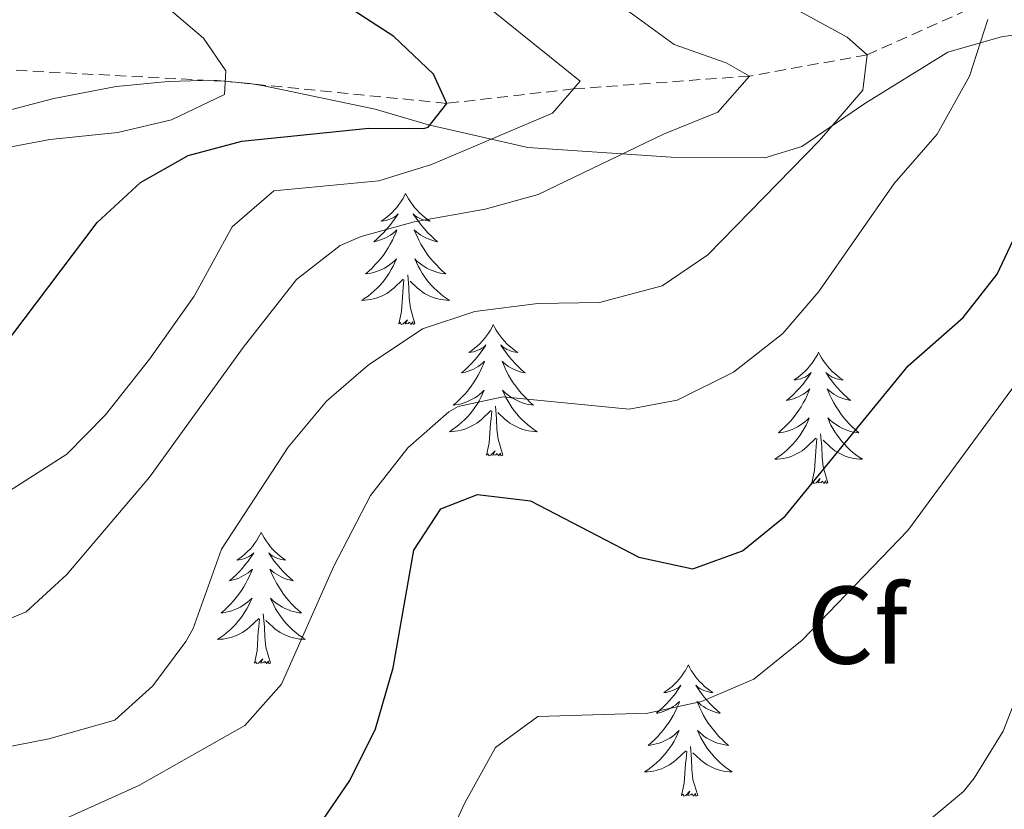
# Model space of a CAD drawing. Units: metres. Extents: x 562536 to 567018, y 4693621 to 4696632.
# Drawn here: x 564909 to 564999, y 4695633 to 4695705 of the extents above; entities that cross this region are included whole.
import ezdxf
from ezdxf.enums import TextEntityAlignment as Align

# ---------------------------------------------------------------- set-up
doc = ezdxf.new("R2010")
doc.units = ezdxf.units.M
doc.header["$MEASUREMENT"] = 0
doc.linetypes.add('TRAZOSX2', pattern=[1.5, 1, -0.5])
for name, color, linetype, lineweight in [('Level 11', 142, 'Continuous', 13), ('Level 35', 92, 'Continuous', 0), ('Level 36', 19, 'Continuous', 40), ('Level 37', 92, 'Continuous', 0), ('Level 4', 36, 'Continuous', 30), ('Level 5', 36, 'Continuous', 0)]:
    doc.layers.add(name, color=color, linetype=linetype, lineweight=lineweight)
doc.styles.add('Arial', font='ARIAL.TTF', dxfattribs={"height": 0.2})

msp = doc.modelspace()

# ---------------------------------------------------------------- linework, layer by layer
at = {"layer": 'Level 11', "color": 142, "linetype": 'TRAZOSX2', "lineweight": 13}
msp.add_polyline3d([(565047.18, 4695708.65, 465.01), (565031.45, 4695707.11, 460.01), (565022.08, 4695706.35, 455.01), (565008.89, 4695707.61, 450.01), (564996.78, 4695706.55, 445.01), (564986.33, 4695701.85, 440.01), (564975.65, 4695699.93, 435.01), (564959.69, 4695698.76, 430.01), (564948.17, 4695697.45, 425.01), (564928.07, 4695699.45, 420.01), (564903.72, 4695700.74, 415.01), (564887.41, 4695699.13, 410.01), (564883.41, 4695700.33, 409.35), (564880.05, 4695706.65, 406.25), (564879.25, 4695708.57, 405.01), (564865.09, 4695714.25, 400.01), (564842.95, 4695714.08, 395.01), (564832.46, 4695713.54, 390.01), (564823.26, 4695713.12, 385.01), (564817.66, 4695714.43, 381.71)], dxfattribs=at)
at = {"layer": 'Level 35', "color": 92, "linetype": 'Continuous', "lineweight": 0, "ltscale": 0.5}
msp.add_polyline3d([(564907.4, 4695696.55, 418.57), (564912.52, 4695697.88, 419.37), (564918.17, 4695698.97, 420.54), (564922.9, 4695699.43, 422.07), (564926.99, 4695699.55, 425.8), (564930.29, 4695699.25, 429.68), (564931.57, 4695699.05, 430.26), (564941.68, 4695696.92, 432.39), (564946.51, 4695695.5, 433.37), (564955.53, 4695693.45, 435.84), (564968.53, 4695692.55, 439.42), (564977.03, 4695692.5, 441.66), (564980.41, 4695693.53, 442.34), (564986.13, 4695697.45, 443.38), (564993.65, 4695702.09, 444.44), (564998.61, 4695703.53, 444.84), (565003.56, 4695704.08, 445.32)], dxfattribs=at)
at = {"layer": 'Level 36', "color": 92, "linetype": 'Continuous', "lineweight": 0}
for points in [[(564944.44, 4695689.28, 0.01), (564944.33, 4695689.06, 0.01), (564944.18, 4695688.78, 0.01), (564944.01, 4695688.52, 0.01), (564943.83, 4695688.26, 0.01), (564943.63, 4695688.01, 0.01), (564943.43, 4695687.78, 0.01), (564943.21, 4695687.55, 0.01), (564942.98, 4695687.33, 0.01), (564942.74, 4695687.13, 0.01), (564942.49, 4695686.94, 0.01), (564942.23, 4695686.76, 0.01), (564942.43, 4695686.78, 0.01), (564942.63, 4695686.82, 0.01), (564942.83, 4695686.88, 0.01), (564943.02, 4695686.95, 0.01), (564943.21, 4695687.03, 0.01), (564943.39, 4695687.13, 0.01), (564943.57, 4695687.24, 0.01), (564943.77, 4695687.43, 0.01), (564943.73, 4695687.37, 0.01), (564943.5, 4695687.02, 0.01), (564943.26, 4695686.69, 0.01), (564943, 4695686.36, 0.01), (564942.73, 4695686.05, 0.01), (564942.45, 4695685.74, 0.01), (564942.16, 4695685.45, 0.01), (564941.86, 4695685.16, 0.01), (564941.55, 4695684.89, 0.01), (564941.67, 4695684.92, 0.01), (564941.92, 4695684.97, 0.01), (564942.16, 4695685.05, 0.01), (564942.39, 4695685.14, 0.01), (564942.63, 4695685.24, 0.01), (564942.85, 4695685.36, 0.01), (564943.06, 4695685.49, 0.01), (564943.27, 4695685.63, 0.01), (564943.47, 4695685.79, 0.01), (564943.65, 4695685.96, 0.01), (564943.57, 4695685.74, 0.01), (564943.41, 4695685.38, 0.01), (564943.24, 4695685.02, 0.01), (564943.05, 4695684.68, 0.01), (564942.85, 4695684.34, 0.01), (564942.64, 4695684, 0.01), (564942.42, 4695683.68, 0.01), (564942.18, 4695683.37, 0.01), (564941.93, 4695683.07, 0.01), (564941.66, 4695682.78, 0.01), (564941.39, 4695682.49, 0.01), (564941.1, 4695682.22, 0.01), (564940.8, 4695681.97, 0.01), (564941, 4695681.99, 0.01), (564941.27, 4695682.04, 0.01), (564941.53, 4695682.1, 0.01), (564941.79, 4695682.18, 0.01), (564942.04, 4695682.27, 0.01), (564942.29, 4695682.38, 0.01), (564942.53, 4695682.5, 0.01), (564942.77, 4695682.64, 0.01), (564942.99, 4695682.79, 0.01), (564943.21, 4695682.96, 0.01), (564943.41, 4695683.13, 0.01), (564943.61, 4695683.32, 0.01), (564943.47, 4695682.99, 0.01)], [(564944.44, 4695689.28, 0.01), (564944.55, 4695689.06, 0.01), (564944.71, 4695688.78, 0.01), (564944.88, 4695688.52, 0.01), (564945.06, 4695688.26, 0.01), (564945.25, 4695688.01, 0.01), (564945.46, 4695687.78, 0.01), (564945.68, 4695687.55, 0.01), (564945.91, 4695687.33, 0.01), (564946.15, 4695687.13, 0.01), (564946.4, 4695686.94, 0.01), (564946.66, 4695686.76, 0.01), (564946.46, 4695686.78, 0.01), (564946.26, 4695686.82, 0.01), (564946.06, 4695686.88, 0.01), (564945.87, 4695686.95, 0.01), (564945.68, 4695687.03, 0.01), (564945.49, 4695687.13, 0.01), (564945.32, 4695687.24, 0.01), (564945.12, 4695687.43, 0.01), (564945.16, 4695687.37, 0.01), (564945.39, 4695687.02, 0.01), (564945.63, 4695686.69, 0.01), (564945.89, 4695686.36, 0.01), (564946.15, 4695686.05, 0.01), (564946.43, 4695685.74, 0.01), (564946.73, 4695685.45, 0.01), (564947.03, 4695685.16, 0.01), (564947.34, 4695684.89, 0.01), (564947.22, 4695684.92, 0.01), (564946.97, 4695684.97, 0.01), (564946.73, 4695685.05, 0.01), (564946.49, 4695685.14, 0.01), (564946.26, 4695685.24, 0.01), (564946.04, 4695685.36, 0.01), (564945.82, 4695685.49, 0.01), (564945.62, 4695685.63, 0.01), (564945.42, 4695685.79, 0.01), (564945.23, 4695685.96, 0.01), (564945.32, 4695685.74, 0.01), (564945.48, 4695685.38, 0.01), (564945.65, 4695685.02, 0.01), (564945.83, 4695684.68, 0.01), (564946.03, 4695684.34, 0.01), (564946.25, 4695684, 0.01), (564946.47, 4695683.68, 0.01), (564946.71, 4695683.37, 0.01), (564946.96, 4695683.07, 0.01), (564947.23, 4695682.78, 0.01), (564947.5, 4695682.49, 0.01), (564947.79, 4695682.22, 0.01), (564948.09, 4695681.97, 0.01), (564947.89, 4695681.99, 0.01), (564947.62, 4695682.04, 0.01), (564947.36, 4695682.1, 0.01), (564947.1, 4695682.18, 0.01), (564946.85, 4695682.27, 0.01), (564946.6, 4695682.38, 0.01), (564946.36, 4695682.5, 0.01), (564946.12, 4695682.64, 0.01), (564945.9, 4695682.79, 0.01), (564945.68, 4695682.96, 0.01), (564945.47, 4695683.13, 0.01), (564945.28, 4695683.32, 0.01), (564945.42, 4695682.99, 0.01)], [(564943.47, 4695682.988, 0.01), (564943.31, 4695682.668, 0.01), (564943.14, 4695682.358, 0.01), (564942.96, 4695682.048, 0.01), (564942.76, 4695681.758, 0.01), (564942.55, 4695681.468, 0.01), (564942.329, 4695681.188, 0.01), (564942.089, 4695680.918, 0.01), (564941.849, 4695680.658, 0.01), (564941.589, 4695680.418, 0.01), (564941.319, 4695680.188, 0.01), (564941.039, 4695679.958, 0.01), (564940.749, 4695679.758, 0.01), (564940.459, 4695679.558, 0.01), (564940.729, 4695679.568, 0.01), (564940.989, 4695679.598, 0.01), (564941.249, 4695679.638, 0.01), (564941.509, 4695679.698, 0.01), (564941.769, 4695679.768, 0.01), (564942.019, 4695679.858, 0.01), (564942.259, 4695679.958, 0.01), (564942.499, 4695680.068, 0.01), (564942.729, 4695680.198, 0.01), (564942.95, 4695680.348, 0.01), (564943.17, 4695680.508, 0.01), (564943.37, 4695680.678, 0.01), (564944.22, 4695681.478, 0.01)], [(564945.42, 4695682.987, 0.01), (564945.58, 4695682.667, 0.01), (564945.75, 4695682.358, 0.01), (564945.93, 4695682.048, 0.01), (564946.13, 4695681.758, 0.01), (564946.33, 4695681.468, 0.01), (564946.56, 4695681.188, 0.01), (564946.79, 4695680.918, 0.01), (564947.04, 4695680.658, 0.01), (564947.3, 4695680.418, 0.01), (564947.57, 4695680.188, 0.01), (564947.85, 4695679.958, 0.01), (564948.13, 4695679.758, 0.01), (564948.42, 4695679.558, 0.01), (564948.16, 4695679.568, 0.01), (564947.9, 4695679.598, 0.01), (564947.63, 4695679.638, 0.01), (564947.37, 4695679.698, 0.01), (564947.12, 4695679.768, 0.01), (564946.87, 4695679.858, 0.01), (564946.63, 4695679.958, 0.01), (564946.39, 4695680.068, 0.01), (564946.16, 4695680.198, 0.01), (564945.94, 4695680.348, 0.01), (564945.72, 4695680.508, 0.01), (564945.52, 4695680.678, 0.01), (564944.86, 4695681.298, 0.01)], [(564945.29, 4695677.43, 0.01), (564944.87, 4695678.87, 0.01), (564944.77, 4695679.77, 0.01), (564944.73, 4695680.72, 0.01), (564944.63, 4695681.88, 0.01)], [(564943.83, 4695677.43, 0.01), (564944.07, 4695678.55, 0.01), (564944.18, 4695680.29, 0.01), (564944.23, 4695680.72, 0.01), (564944.29, 4695681.44, 0.01)], [(564945.29, 4695677.43, 0.01), (564945.12, 4695677.36, 0.01), (564945.1, 4695677.6, 0.01), (564944.91, 4695677.38, 0.01), (564944.79, 4695677.58, 0.01), (564944.67, 4695677.47, 0.01), (564944.4, 4695677.42, 0.01), (564944.6, 4695677.81, 0.01), (564944.21, 4695677.43, 0.01), (564944.02, 4695677.38, 0.01), (564943.98, 4695677.54, 0.01), (564943.83, 4695677.43, 0.01)], [(564952.4, 4695677.36, 0.01), (564952.29, 4695677.14, 0.01), (564952.14, 4695676.87, 0.01), (564951.97, 4695676.6, 0.01), (564951.79, 4695676.34, 0.01), (564951.59, 4695676.1, 0.01), (564951.39, 4695675.86, 0.01), (564951.17, 4695675.63, 0.01), (564950.94, 4695675.42, 0.01), (564950.7, 4695675.21, 0.01), (564950.45, 4695675.02, 0.01), (564950.19, 4695674.84, 0.01), (564950.39, 4695674.87, 0.01), (564950.59, 4695674.9, 0.01), (564950.79, 4695674.96, 0.01), (564950.98, 4695675.03, 0.01), (564951.17, 4695675.11, 0.01), (564951.35, 4695675.21, 0.01), (564951.53, 4695675.32, 0.01), (564951.73, 4695675.52, 0.01), (564951.69, 4695675.45, 0.01), (564951.46, 4695675.1, 0.01), (564951.22, 4695674.77, 0.01), (564950.96, 4695674.44, 0.01), (564950.69, 4695674.13, 0.01), (564950.41, 4695673.82, 0.01), (564950.12, 4695673.53, 0.01), (564949.82, 4695673.24, 0.01), (564949.51, 4695672.97, 0.01), (564949.63, 4695673, 0.01), (564949.88, 4695673.06, 0.01), (564950.12, 4695673.13, 0.01), (564950.35, 4695673.22, 0.01), (564950.59, 4695673.32, 0.01), (564950.81, 4695673.44, 0.01), (564951.02, 4695673.57, 0.01), (564951.23, 4695673.71, 0.01), (564951.43, 4695673.87, 0.01), (564951.61, 4695674.04, 0.01), (564951.53, 4695673.82, 0.01), (564951.37, 4695673.46, 0.01), (564951.2, 4695673.1, 0.01), (564951.01, 4695672.76, 0.01), (564950.81, 4695672.42, 0.01), (564950.6, 4695672.08, 0.01), (564950.38, 4695671.76, 0.01), (564950.14, 4695671.45, 0.01), (564949.89, 4695671.15, 0.01), (564949.62, 4695670.86, 0.01), (564949.35, 4695670.58, 0.01), (564949.06, 4695670.3, 0.01), (564948.76, 4695670.05, 0.01), (564948.96, 4695670.07, 0.01), (564949.23, 4695670.12, 0.01), (564949.49, 4695670.18, 0.01), (564949.75, 4695670.26, 0.01), (564950, 4695670.36, 0.01), (564950.25, 4695670.46, 0.01), (564950.49, 4695670.59, 0.01), (564950.73, 4695670.72, 0.01), (564950.95, 4695670.87, 0.01), (564951.17, 4695671.04, 0.01), (564951.37, 4695671.21, 0.01), (564951.57, 4695671.4, 0.01), (564951.43, 4695671.08, 0.01)], [(564952.4, 4695677.36, 0.01), (564952.51, 4695677.14, 0.01), (564952.67, 4695676.87, 0.01), (564952.84, 4695676.6, 0.01), (564953.02, 4695676.34, 0.01), (564953.21, 4695676.1, 0.01), (564953.42, 4695675.86, 0.01), (564953.64, 4695675.63, 0.01), (564953.87, 4695675.42, 0.01), (564954.11, 4695675.21, 0.01), (564954.36, 4695675.02, 0.01), (564954.62, 4695674.84, 0.01), (564954.42, 4695674.87, 0.01), (564954.22, 4695674.9, 0.01), (564954.02, 4695674.96, 0.01), (564953.83, 4695675.03, 0.01), (564953.64, 4695675.11, 0.01), (564953.45, 4695675.21, 0.01), (564953.28, 4695675.32, 0.01), (564953.08, 4695675.52, 0.01), (564953.12, 4695675.45, 0.01), (564953.35, 4695675.1, 0.01), (564953.59, 4695674.77, 0.01), (564953.85, 4695674.44, 0.01), (564954.11, 4695674.13, 0.01), (564954.39, 4695673.82, 0.01), (564954.69, 4695673.53, 0.01), (564954.99, 4695673.24, 0.01), (564955.3, 4695672.97, 0.01), (564955.18, 4695673, 0.01), (564954.93, 4695673.06, 0.01), (564954.69, 4695673.13, 0.01), (564954.45, 4695673.22, 0.01), (564954.22, 4695673.32, 0.01), (564954, 4695673.44, 0.01), (564953.78, 4695673.57, 0.01), (564953.58, 4695673.71, 0.01), (564953.38, 4695673.87, 0.01), (564953.19, 4695674.04, 0.01), (564953.28, 4695673.82, 0.01), (564953.44, 4695673.46, 0.01), (564953.61, 4695673.1, 0.01), (564953.79, 4695672.76, 0.01), (564953.99, 4695672.42, 0.01), (564954.21, 4695672.08, 0.01), (564954.43, 4695671.76, 0.01), (564954.67, 4695671.45, 0.01), (564954.92, 4695671.15, 0.01), (564955.19, 4695670.86, 0.01), (564955.46, 4695670.58, 0.01), (564955.75, 4695670.3, 0.01), (564956.05, 4695670.05, 0.01), (564955.85, 4695670.07, 0.01), (564955.58, 4695670.12, 0.01), (564955.32, 4695670.18, 0.01), (564955.06, 4695670.26, 0.01), (564954.81, 4695670.36, 0.01), (564954.56, 4695670.46, 0.01), (564954.32, 4695670.59, 0.01), (564954.08, 4695670.72, 0.01), (564953.86, 4695670.87, 0.01), (564953.64, 4695671.04, 0.01), (564953.43, 4695671.21, 0.01), (564953.24, 4695671.4, 0.01), (564953.38, 4695671.08, 0.01)], [(564981.92, 4695674.85, 0.01), (564981.81, 4695674.63, 0.01), (564981.65, 4695674.36, 0.01), (564981.49, 4695674.09, 0.01), (564981.3, 4695673.84, 0.01), (564981.11, 4695673.59, 0.01), (564980.9, 4695673.35, 0.01), (564980.68, 4695673.12, 0.01), (564980.45, 4695672.91, 0.01), (564980.21, 4695672.7, 0.01), (564979.96, 4695672.51, 0.01), (564979.7, 4695672.34, 0.01), (564979.9, 4695672.36, 0.01), (564980.11, 4695672.4, 0.01), (564980.3, 4695672.45, 0.01), (564980.5, 4695672.52, 0.01), (564980.69, 4695672.6, 0.01), (564980.87, 4695672.7, 0.01), (564981.04, 4695672.82, 0.01), (564981.25, 4695673.01, 0.01), (564981.21, 4695672.94, 0.01), (564980.98, 4695672.6, 0.01), (564980.73, 4695672.26, 0.01), (564980.48, 4695671.94, 0.01), (564980.21, 4695671.62, 0.01), (564979.93, 4695671.31, 0.01), (564979.64, 4695671.02, 0.01), (564979.33, 4695670.74, 0.01), (564979.02, 4695670.47, 0.01), (564979.15, 4695670.49, 0.01), (564979.39, 4695670.55, 0.01), (564979.63, 4695670.62, 0.01), (564979.87, 4695670.71, 0.01), (564980.1, 4695670.81, 0.01), (564980.32, 4695670.93, 0.01), (564980.54, 4695671.06, 0.01), (564980.75, 4695671.2, 0.01), (564980.94, 4695671.36, 0.01), (564981.13, 4695671.53, 0.01), (564981.04, 4695671.31, 0.01), (564980.89, 4695670.95, 0.01), (564980.72, 4695670.6, 0.01), (564980.53, 4695670.25, 0.01), (564980.33, 4695669.91, 0.01), (564980.12, 4695669.58, 0.01), (564979.89, 4695669.26, 0.01), (564979.65, 4695668.94, 0.01), (564979.4, 4695668.64, 0.01), (564979.14, 4695668.35, 0.01), (564978.86, 4695668.07, 0.01), (564978.57, 4695667.8, 0.01), (564978.28, 4695667.54, 0.01), (564978.47, 4695667.56, 0.01), (564978.74, 4695667.61, 0.01), (564979.01, 4695667.67, 0.01), (564979.26, 4695667.75, 0.01), (564979.52, 4695667.85, 0.01), (564979.77, 4695667.96, 0.01), (564980.01, 4695668.08, 0.01), (564980.24, 4695668.22, 0.01), (564980.47, 4695668.37, 0.01), (564980.68, 4695668.53, 0.01), (564980.89, 4695668.71, 0.01), (564981.08, 4695668.89, 0.01), (564980.94, 4695668.57, 0.01)], [(564981.92, 4695674.85, 0.01), (564982.03, 4695674.63, 0.01), (564982.19, 4695674.36, 0.01), (564982.35, 4695674.09, 0.01), (564982.54, 4695673.84, 0.01), (564982.73, 4695673.59, 0.01), (564982.94, 4695673.35, 0.01), (564983.16, 4695673.12, 0.01), (564983.39, 4695672.91, 0.01), (564983.63, 4695672.7, 0.01), (564983.88, 4695672.51, 0.01), (564984.14, 4695672.34, 0.01), (564983.94, 4695672.36, 0.01), (564983.73, 4695672.4, 0.01), (564983.54, 4695672.45, 0.01), (564983.34, 4695672.52, 0.01), (564983.15, 4695672.6, 0.01), (564982.97, 4695672.7, 0.01), (564982.8, 4695672.82, 0.01), (564982.59, 4695673.01, 0.01), (564982.63, 4695672.94, 0.01), (564982.86, 4695672.6, 0.01), (564983.11, 4695672.26, 0.01), (564983.36, 4695671.94, 0.01), (564983.63, 4695671.62, 0.01), (564983.91, 4695671.31, 0.01), (564984.2, 4695671.02, 0.01), (564984.51, 4695670.74, 0.01), (564984.82, 4695670.47, 0.01), (564984.69, 4695670.49, 0.01), (564984.45, 4695670.55, 0.01), (564984.21, 4695670.62, 0.01), (564983.97, 4695670.71, 0.01), (564983.74, 4695670.81, 0.01), (564983.52, 4695670.93, 0.01), (564983.3, 4695671.06, 0.01), (564983.09, 4695671.2, 0.01), (564982.9, 4695671.36, 0.01), (564982.71, 4695671.53, 0.01), (564982.8, 4695671.31, 0.01), (564982.95, 4695670.95, 0.01), (564983.12, 4695670.6, 0.01), (564983.31, 4695670.25, 0.01), (564983.51, 4695669.91, 0.01), (564983.72, 4695669.58, 0.01), (564983.95, 4695669.26, 0.01), (564984.19, 4695668.94, 0.01), (564984.44, 4695668.64, 0.01), (564984.7, 4695668.35, 0.01), (564984.98, 4695668.07, 0.01), (564985.26, 4695667.8, 0.01), (564985.56, 4695667.54, 0.01), (564985.37, 4695667.56, 0.01), (564985.1, 4695667.61, 0.01), (564984.83, 4695667.67, 0.01), (564984.58, 4695667.75, 0.01), (564984.32, 4695667.85, 0.01), (564984.07, 4695667.96, 0.01), (564983.83, 4695668.08, 0.01), (564983.6, 4695668.22, 0.01), (564983.37, 4695668.37, 0.01), (564983.16, 4695668.53, 0.01), (564982.95, 4695668.71, 0.01), (564982.76, 4695668.89, 0.01), (564982.9, 4695668.57, 0.01)], [(564951.43, 4695671.078, 0.01), (564951.27, 4695670.748, 0.01), (564951.1, 4695670.438, 0.01), (564950.92, 4695670.138, 0.01), (564950.72, 4695669.838, 0.01), (564950.51, 4695669.548, 0.01), (564950.29, 4695669.268, 0.01), (564950.05, 4695668.999, 0.01), (564949.81, 4695668.749, 0.01), (564949.549, 4695668.499, 0.01), (564949.279, 4695668.269, 0.01), (564948.999, 4695668.039, 0.01), (564948.709, 4695667.839, 0.01), (564948.419, 4695667.639, 0.01), (564948.689, 4695667.649, 0.01), (564948.949, 4695667.679, 0.01), (564949.209, 4695667.719, 0.01), (564949.469, 4695667.779, 0.01), (564949.729, 4695667.849, 0.01), (564949.98, 4695667.939, 0.01), (564950.22, 4695668.039, 0.01), (564950.46, 4695668.159, 0.01), (564950.69, 4695668.289, 0.01), (564950.91, 4695668.429, 0.01), (564951.13, 4695668.589, 0.01), (564951.33, 4695668.759, 0.01), (564952.18, 4695669.558, 0.01)], [(564953.38, 4695671.078, 0.01), (564953.54, 4695670.748, 0.01), (564953.71, 4695670.438, 0.01), (564953.89, 4695670.138, 0.01), (564954.09, 4695669.838, 0.01), (564954.291, 4695669.548, 0.01), (564954.521, 4695669.268, 0.01), (564954.751, 4695668.998, 0.01), (564955.001, 4695668.748, 0.01), (564955.261, 4695668.498, 0.01), (564955.531, 4695668.268, 0.01), (564955.811, 4695668.038, 0.01), (564956.091, 4695667.838, 0.01), (564956.381, 4695667.638, 0.01), (564956.121, 4695667.648, 0.01), (564955.861, 4695667.678, 0.01), (564955.591, 4695667.718, 0.01), (564955.331, 4695667.778, 0.01), (564955.08, 4695667.848, 0.01), (564954.83, 4695667.938, 0.01), (564954.59, 4695668.038, 0.01), (564954.35, 4695668.158, 0.01), (564954.12, 4695668.288, 0.01), (564953.9, 4695668.428, 0.01), (564953.68, 4695668.588, 0.01), (564953.48, 4695668.758, 0.01), (564952.82, 4695669.378, 0.01)], [(564953.25, 4695665.51, 0.01), (564952.83, 4695666.95, 0.01), (564952.73, 4695667.85, 0.01), (564952.69, 4695668.8, 0.01), (564952.59, 4695669.97, 0.01)], [(564951.79, 4695665.51, 0.01), (564952.03, 4695666.63, 0.01), (564952.14, 4695668.37, 0.01), (564952.19, 4695668.8, 0.01), (564952.25, 4695669.52, 0.01)], [(564980.935, 4695668.568, 0.01), (564980.785, 4695668.248, 0.01), (564980.615, 4695667.928, 0.01), (564980.435, 4695667.628, 0.01), (564980.235, 4695667.328, 0.01), (564980.025, 4695667.038, 0.01), (564979.805, 4695666.758, 0.01), (564979.575, 4695666.498, 0.01), (564979.325, 4695666.238, 0.01), (564979.075, 4695665.988, 0.01), (564978.805, 4695665.758, 0.01), (564978.525, 4695665.538, 0.01), (564978.235, 4695665.328, 0.01), (564977.945, 4695665.138, 0.01), (564978.205, 4695665.148, 0.01), (564978.475, 4695665.168, 0.01), (564978.735, 4695665.208, 0.01), (564978.995, 4695665.268, 0.01), (564979.245, 4695665.338, 0.01), (564979.495, 4695665.428, 0.01), (564979.745, 4695665.528, 0.01), (564979.975, 4695665.648, 0.01), (564980.205, 4695665.778, 0.01), (564980.425, 4695665.918, 0.01), (564980.635, 4695666.078, 0.01), (564980.835, 4695666.248, 0.01), (564981.685, 4695667.048, 0.01)], [(564982.896, 4695668.567, 0.01), (564983.046, 4695668.248, 0.01), (564983.216, 4695667.928, 0.01), (564983.396, 4695667.628, 0.01), (564983.596, 4695667.328, 0.01), (564983.806, 4695667.038, 0.01), (564984.026, 4695666.758, 0.01), (564984.266, 4695666.498, 0.01), (564984.506, 4695666.238, 0.01), (564984.766, 4695665.988, 0.01), (564985.036, 4695665.758, 0.01), (564985.316, 4695665.538, 0.01), (564985.606, 4695665.328, 0.01), (564985.896, 4695665.138, 0.01), (564985.626, 4695665.148, 0.01), (564985.366, 4695665.168, 0.01), (564985.106, 4695665.208, 0.01), (564984.846, 4695665.268, 0.01), (564984.596, 4695665.338, 0.01), (564984.346, 4695665.428, 0.01), (564984.096, 4695665.528, 0.01), (564983.856, 4695665.648, 0.01), (564983.626, 4695665.778, 0.01), (564983.406, 4695665.918, 0.01), (564983.196, 4695666.078, 0.01), (564982.996, 4695666.248, 0.01), (564982.336, 4695666.868, 0.01)], [(564982.77, 4695663, 0.01), (564982.34, 4695664.44, 0.01), (564982.25, 4695665.34, 0.01), (564982.21, 4695666.29, 0.01), (564982.1, 4695667.46, 0.01)], [(564981.3, 4695663, 0.01), (564981.55, 4695664.12, 0.01), (564981.66, 4695665.86, 0.01), (564981.71, 4695666.29, 0.01), (564981.77, 4695667.02, 0.01)], [(564953.25, 4695665.51, 0.01), (564953.08, 4695665.44, 0.01), (564953.06, 4695665.68, 0.01), (564952.87, 4695665.46, 0.01), (564952.75, 4695665.66, 0.01), (564952.63, 4695665.55, 0.01), (564952.36, 4695665.5, 0.01), (564952.56, 4695665.89, 0.01), (564952.17, 4695665.51, 0.01), (564951.98, 4695665.46, 0.01), (564951.94, 4695665.62, 0.01), (564951.79, 4695665.51, 0.01)], [(564982.77, 4695663, 0.01), (564982.6, 4695662.93, 0.01), (564982.58, 4695663.17, 0.01), (564982.39, 4695662.95, 0.01), (564982.27, 4695663.15, 0.01), (564982.15, 4695663.04, 0.01), (564981.88, 4695662.99, 0.01), (564982.07, 4695663.38, 0.01), (564981.69, 4695663, 0.01), (564981.5, 4695662.95, 0.01), (564981.46, 4695663.11, 0.01), (564981.3, 4695663, 0.01)], [(564931.33, 4695658.49, 0.01), (564931.22, 4695658.27, 0.01), (564931.07, 4695658, 0.01), (564930.9, 4695657.73, 0.01), (564930.72, 4695657.48, 0.01), (564930.53, 4695657.23, 0.01), (564930.32, 4695656.99, 0.01), (564930.1, 4695656.76, 0.01), (564929.87, 4695656.55, 0.01), (564929.63, 4695656.34, 0.01), (564929.38, 4695656.15, 0.01), (564929.12, 4695655.98, 0.01), (564929.32, 4695656, 0.01), (564929.52, 4695656.04, 0.01), (564929.72, 4695656.09, 0.01), (564929.91, 4695656.16, 0.01), (564930.1, 4695656.24, 0.01), (564930.28, 4695656.34, 0.01), (564930.46, 4695656.46, 0.01), (564930.66, 4695656.65, 0.01), (564930.62, 4695656.58, 0.01), (564930.39, 4695656.24, 0.01), (564930.15, 4695655.9, 0.01), (564929.89, 4695655.58, 0.01), (564929.63, 4695655.26, 0.01), (564929.35, 4695654.95, 0.01), (564929.05, 4695654.66, 0.01), (564928.75, 4695654.38, 0.01), (564928.44, 4695654.11, 0.01), (564928.56, 4695654.13, 0.01), (564928.81, 4695654.19, 0.01), (564929.05, 4695654.26, 0.01), (564929.29, 4695654.35, 0.01), (564929.52, 4695654.45, 0.01), (564929.74, 4695654.57, 0.01), (564929.95, 4695654.7, 0.01), (564930.16, 4695654.84, 0.01), (564930.36, 4695655, 0.01), (564930.55, 4695655.17, 0.01), (564930.46, 4695654.95, 0.01), (564930.3, 4695654.59, 0.01), (564930.13, 4695654.24, 0.01), (564929.95, 4695653.89, 0.01), (564929.75, 4695653.55, 0.01), (564929.53, 4695653.22, 0.01), (564929.31, 4695652.9, 0.01), (564929.07, 4695652.58, 0.01), (564928.82, 4695652.28, 0.01), (564928.55, 4695651.99, 0.01), (564928.28, 4695651.71, 0.01), (564927.99, 4695651.44, 0.01), (564927.69, 4695651.18, 0.01), (564927.89, 4695651.2, 0.01), (564928.16, 4695651.25, 0.01), (564928.42, 4695651.31, 0.01), (564928.68, 4695651.39, 0.01), (564928.93, 4695651.49, 0.01), (564929.18, 4695651.6, 0.01), (564929.42, 4695651.72, 0.01), (564929.66, 4695651.86, 0.01), (564929.88, 4695652.01, 0.01), (564930.1, 4695652.17, 0.01), (564930.3, 4695652.35, 0.01), (564930.5, 4695652.53, 0.01), (564930.36, 4695652.21, 0.01)], [(564931.33, 4695658.49, 0.01), (564931.45, 4695658.27, 0.01), (564931.6, 4695658, 0.01), (564931.77, 4695657.73, 0.01), (564931.95, 4695657.48, 0.01), (564932.15, 4695657.23, 0.01), (564932.35, 4695656.99, 0.01), (564932.57, 4695656.76, 0.01), (564932.8, 4695656.55, 0.01), (564933.04, 4695656.34, 0.01), (564933.29, 4695656.15, 0.01), (564933.55, 4695655.98, 0.01), (564933.35, 4695656, 0.01), (564933.15, 4695656.04, 0.01), (564932.95, 4695656.09, 0.01), (564932.76, 4695656.16, 0.01), (564932.57, 4695656.24, 0.01), (564932.39, 4695656.34, 0.01), (564932.21, 4695656.46, 0.01), (564932.01, 4695656.65, 0.01), (564932.05, 4695656.58, 0.01), (564932.28, 4695656.24, 0.01), (564932.52, 4695655.9, 0.01), (564932.78, 4695655.58, 0.01), (564933.05, 4695655.26, 0.01), (564933.33, 4695654.95, 0.01), (564933.62, 4695654.66, 0.01), (564933.92, 4695654.38, 0.01), (564934.23, 4695654.11, 0.01), (564934.11, 4695654.13, 0.01), (564933.86, 4695654.19, 0.01), (564933.62, 4695654.26, 0.01), (564933.39, 4695654.35, 0.01), (564933.15, 4695654.45, 0.01), (564932.93, 4695654.57, 0.01), (564932.71, 4695654.7, 0.01), (564932.51, 4695654.84, 0.01), (564932.31, 4695655, 0.01), (564932.12, 4695655.17, 0.01), (564932.21, 4695654.95, 0.01), (564932.37, 4695654.59, 0.01), (564932.54, 4695654.24, 0.01), (564932.72, 4695653.89, 0.01), (564932.92, 4695653.55, 0.01), (564933.14, 4695653.22, 0.01), (564933.36, 4695652.9, 0.01), (564933.6, 4695652.58, 0.01), (564933.85, 4695652.28, 0.01), (564934.12, 4695651.99, 0.01), (564934.39, 4695651.71, 0.01), (564934.68, 4695651.44, 0.01), (564934.98, 4695651.18, 0.01), (564934.78, 4695651.2, 0.01), (564934.51, 4695651.25, 0.01), (564934.25, 4695651.31, 0.01), (564933.99, 4695651.39, 0.01), (564933.74, 4695651.49, 0.01), (564933.49, 4695651.6, 0.01), (564933.25, 4695651.72, 0.01), (564933.01, 4695651.86, 0.01), (564932.79, 4695652.01, 0.01), (564932.57, 4695652.17, 0.01), (564932.37, 4695652.35, 0.01), (564932.17, 4695652.53, 0.01), (564932.31, 4695652.21, 0.01)], [(564930.364, 4695652.211, 0.01), (564930.204, 4695651.891, 0.01), (564930.034, 4695651.571, 0.01), (564929.854, 4695651.271, 0.01), (564929.654, 4695650.971, 0.01), (564929.444, 4695650.681, 0.01), (564929.224, 4695650.401, 0.01), (564928.994, 4695650.141, 0.01), (564928.743, 4695649.881, 0.01), (564928.483, 4695649.631, 0.01), (564928.213, 4695649.401, 0.01), (564927.933, 4695649.181, 0.01), (564927.653, 4695648.971, 0.01), (564927.353, 4695648.781, 0.01), (564927.623, 4695648.791, 0.01), (564927.883, 4695648.811, 0.01), (564928.153, 4695648.851, 0.01), (564928.403, 4695648.911, 0.01), (564928.663, 4695648.981, 0.01), (564928.913, 4695649.071, 0.01), (564929.153, 4695649.171, 0.01), (564929.394, 4695649.291, 0.01), (564929.624, 4695649.421, 0.01), (564929.844, 4695649.561, 0.01), (564930.064, 4695649.721, 0.01), (564930.264, 4695649.891, 0.01), (564931.114, 4695650.691, 0.01)], [(564932.314, 4695652.211, 0.01), (564932.474, 4695651.891, 0.01), (564932.644, 4695651.571, 0.01), (564932.824, 4695651.271, 0.01), (564933.024, 4695650.971, 0.01), (564933.234, 4695650.681, 0.01), (564933.454, 4695650.401, 0.01), (564933.684, 4695650.141, 0.01), (564933.934, 4695649.881, 0.01), (564934.195, 4695649.631, 0.01), (564934.465, 4695649.401, 0.01), (564934.745, 4695649.181, 0.01), (564935.035, 4695648.971, 0.01), (564935.315, 4695648.781, 0.01), (564935.055, 4695648.791, 0.01), (564934.795, 4695648.811, 0.01), (564934.534, 4695648.851, 0.01), (564934.274, 4695648.911, 0.01), (564934.014, 4695648.981, 0.01), (564933.764, 4695649.071, 0.01), (564933.524, 4695649.171, 0.01), (564933.284, 4695649.291, 0.01), (564933.054, 4695649.421, 0.01), (564932.834, 4695649.561, 0.01), (564932.614, 4695649.721, 0.01), (564932.414, 4695649.891, 0.01), (564931.754, 4695650.511, 0.01)], [(564930.72, 4695646.64, 0.01), (564930.96, 4695647.76, 0.01), (564931.07, 4695649.5, 0.01), (564931.12, 4695649.93, 0.01), (564931.19, 4695650.66, 0.01)], [(564932.19, 4695646.64, 0.01), (564931.76, 4695648.08, 0.01), (564931.67, 4695648.98, 0.01), (564931.62, 4695649.93, 0.01), (564931.52, 4695651.1, 0.01)], [(564932.19, 4695646.64, 0.01), (564932.01, 4695646.57, 0.01), (564931.99, 4695646.81, 0.01), (564931.8, 4695646.59, 0.01), (564931.68, 4695646.79, 0.01), (564931.56, 4695646.68, 0.01), (564931.29, 4695646.63, 0.01), (564931.49, 4695647.02, 0.01), (564931.1, 4695646.64, 0.01), (564930.91, 4695646.59, 0.01), (564930.87, 4695646.75, 0.01), (564930.72, 4695646.64, 0.01)], [(564970.1, 4695646.47, 0.01), (564969.99, 4695646.25, 0.01), (564969.84, 4695645.97, 0.01), (564969.67, 4695645.71, 0.01), (564969.49, 4695645.45, 0.01), (564969.29, 4695645.2, 0.01), (564969.09, 4695644.96, 0.01), (564968.87, 4695644.74, 0.01), (564968.64, 4695644.52, 0.01), (564968.4, 4695644.32, 0.01), (564968.15, 4695644.13, 0.01), (564967.89, 4695643.95, 0.01), (564968.08, 4695643.97, 0.01), (564968.29, 4695644.01, 0.01), (564968.49, 4695644.07, 0.01), (564968.68, 4695644.14, 0.01), (564968.87, 4695644.22, 0.01), (564969.05, 4695644.32, 0.01), (564969.23, 4695644.43, 0.01), (564969.43, 4695644.62, 0.01), (564969.39, 4695644.56, 0.01), (564969.16, 4695644.21, 0.01), (564968.92, 4695643.88, 0.01), (564968.66, 4695643.55, 0.01), (564968.39, 4695643.23, 0.01), (564968.11, 4695642.93, 0.01), (564967.82, 4695642.64, 0.01), (564967.52, 4695642.35, 0.01), (564967.2, 4695642.08, 0.01), (564967.33, 4695642.1, 0.01), (564967.57, 4695642.16, 0.01), (564967.82, 4695642.24, 0.01), (564968.05, 4695642.32, 0.01), (564968.28, 4695642.43, 0.01), (564968.51, 4695642.54, 0.01), (564968.72, 4695642.68, 0.01), (564968.93, 4695642.82, 0.01), (564969.13, 4695642.98, 0.01), (564969.31, 4695643.15, 0.01), (564969.23, 4695642.92, 0.01), (564969.07, 4695642.56, 0.01), (564968.9, 4695642.21, 0.01), (564968.71, 4695641.86, 0.01), (564968.51, 4695641.52, 0.01), (564968.3, 4695641.19, 0.01), (564968.07, 4695640.87, 0.01), (564967.83, 4695640.56, 0.01), (564967.58, 4695640.26, 0.01), (564967.32, 4695639.96, 0.01), (564967.05, 4695639.68, 0.01), (564966.76, 4695639.41, 0.01), (564966.46, 4695639.15, 0.01), (564966.66, 4695639.18, 0.01), (564966.92, 4695639.23, 0.01), (564967.19, 4695639.29, 0.01), (564967.45, 4695639.37, 0.01), (564967.7, 4695639.46, 0.01), (564967.95, 4695639.57, 0.01), (564968.19, 4695639.69, 0.01), (564968.42, 4695639.83, 0.01), (564968.65, 4695639.98, 0.01), (564968.87, 4695640.14, 0.01), (564969.07, 4695640.32, 0.01), (564969.27, 4695640.51, 0.01), (564969.13, 4695640.18, 0.01)], [(564970.1, 4695646.47, 0.01), (564970.21, 4695646.25, 0.01), (564970.37, 4695645.97, 0.01), (564970.54, 4695645.71, 0.01), (564970.72, 4695645.45, 0.01), (564970.91, 4695645.2, 0.01), (564971.12, 4695644.96, 0.01), (564971.34, 4695644.74, 0.01), (564971.57, 4695644.52, 0.01), (564971.81, 4695644.32, 0.01), (564972.06, 4695644.13, 0.01), (564972.32, 4695643.95, 0.01), (564972.12, 4695643.97, 0.01), (564971.92, 4695644.01, 0.01), (564971.72, 4695644.07, 0.01), (564971.52, 4695644.14, 0.01), (564971.33, 4695644.22, 0.01), (564971.15, 4695644.32, 0.01), (564970.98, 4695644.43, 0.01), (564970.77, 4695644.62, 0.01), (564970.81, 4695644.56, 0.01), (564971.05, 4695644.21, 0.01), (564971.29, 4695643.88, 0.01), (564971.54, 4695643.55, 0.01), (564971.81, 4695643.23, 0.01), (564972.09, 4695642.93, 0.01), (564972.38, 4695642.64, 0.01), (564972.69, 4695642.35, 0.01), (564973, 4695642.08, 0.01), (564972.88, 4695642.1, 0.01), (564972.63, 4695642.16, 0.01), (564972.39, 4695642.24, 0.01), (564972.15, 4695642.32, 0.01), (564971.92, 4695642.43, 0.01), (564971.7, 4695642.54, 0.01), (564971.48, 4695642.68, 0.01), (564971.27, 4695642.82, 0.01), (564971.08, 4695642.98, 0.01), (564970.89, 4695643.15, 0.01), (564970.98, 4695642.92, 0.01), (564971.13, 4695642.56, 0.01), (564971.31, 4695642.21, 0.01), (564971.49, 4695641.86, 0.01), (564971.69, 4695641.52, 0.01), (564971.9, 4695641.19, 0.01), (564972.13, 4695640.87, 0.01), (564972.37, 4695640.56, 0.01), (564972.62, 4695640.26, 0.01), (564972.88, 4695639.96, 0.01), (564973.16, 4695639.68, 0.01), (564973.45, 4695639.41, 0.01), (564973.74, 4695639.15, 0.01), (564973.55, 4695639.18, 0.01), (564973.28, 4695639.23, 0.01), (564973.02, 4695639.29, 0.01), (564972.76, 4695639.37, 0.01), (564972.5, 4695639.46, 0.01), (564972.25, 4695639.57, 0.01), (564972.01, 4695639.69, 0.01), (564971.78, 4695639.83, 0.01), (564971.55, 4695639.98, 0.01), (564971.34, 4695640.14, 0.01), (564971.13, 4695640.32, 0.01), (564970.94, 4695640.51, 0.01), (564971.08, 4695640.18, 0.01)], [(564969.13, 4695640.18, 0.01), (564968.97, 4695639.86, 0.01), (564968.8, 4695639.55, 0.01), (564968.62, 4695639.24, 0.01), (564968.42, 4695638.941, 0.01), (564968.21, 4695638.661, 0.01), (564967.99, 4695638.381, 0.01), (564967.75, 4695638.111, 0.01), (564967.51, 4695637.851, 0.01), (564967.25, 4695637.611, 0.01), (564966.979, 4695637.371, 0.01), (564966.699, 4695637.151, 0.01), (564966.409, 4695636.941, 0.01), (564966.119, 4695636.751, 0.01), (564966.389, 4695636.761, 0.01), (564966.649, 4695636.791, 0.01), (564966.909, 4695636.831, 0.01), (564967.169, 4695636.881, 0.01), (564967.429, 4695636.961, 0.01), (564967.68, 4695637.041, 0.01), (564967.92, 4695637.151, 0.01), (564968.16, 4695637.261, 0.01), (564968.39, 4695637.391, 0.01), (564968.61, 4695637.541, 0.01), (564968.82, 4695637.701, 0.01), (564969.03, 4695637.871, 0.01), (564969.87, 4695638.66, 0.01)], [(564971.081, 4695640.18, 0.01), (564971.231, 4695639.86, 0.01), (564971.401, 4695639.55, 0.01), (564971.591, 4695639.24, 0.01), (564971.781, 4695638.94, 0.01), (564971.991, 4695638.66, 0.01), (564972.221, 4695638.38, 0.01), (564972.451, 4695638.11, 0.01), (564972.701, 4695637.85, 0.01), (564972.951, 4695637.61, 0.01), (564973.221, 4695637.37, 0.01), (564973.501, 4695637.151, 0.01), (564973.791, 4695636.941, 0.01), (564974.081, 4695636.751, 0.01), (564973.821, 4695636.761, 0.01), (564973.551, 4695636.791, 0.01), (564973.291, 4695636.831, 0.01), (564973.031, 4695636.881, 0.01), (564972.78, 4695636.961, 0.01), (564972.53, 4695637.041, 0.01), (564972.28, 4695637.151, 0.01), (564972.05, 4695637.261, 0.01), (564971.82, 4695637.391, 0.01), (564971.59, 4695637.541, 0.01), (564971.38, 4695637.701, 0.01), (564971.18, 4695637.871, 0.01), (564970.52, 4695638.49, 0.01)], [(564970.95, 4695634.62, 0.01), (564970.52, 4695636.06, 0.01), (564970.43, 4695636.96, 0.01), (564970.39, 4695637.91, 0.01), (564970.29, 4695639.07, 0.01)], [(564969.48, 4695634.62, 0.01), (564969.73, 4695635.73, 0.01), (564969.84, 4695637.48, 0.01), (564969.89, 4695637.91, 0.01), (564969.95, 4695638.63, 0.01)], [(564970.95, 4695634.62, 0.01), (564970.78, 4695634.55, 0.01), (564970.76, 4695634.79, 0.01), (564970.57, 4695634.56, 0.01), (564970.45, 4695634.77, 0.01), (564970.33, 4695634.66, 0.01), (564970.06, 4695634.61, 0.01), (564970.25, 4695635, 0.01), (564969.87, 4695634.62, 0.01), (564969.68, 4695634.56, 0.01), (564969.64, 4695634.73, 0.01), (564969.48, 4695634.62, 0.01)]]:
    msp.add_polyline3d(points, dxfattribs=at)
at = {"layer": 'Level 4', "color": 36, "linetype": 'Continuous', "lineweight": 30}
for points in [[(564906.53, 4695673.53, 425.01), (564916.43, 4695686.62, 425.01), (564920.37, 4695690.25, 425.01), (564924.71, 4695692.73, 425.01), (564929.57, 4695694.02, 425.01), (564941.09, 4695695.21, 425.01), (564946.09, 4695695.18, 425.01), (564946.49, 4695695.29, 425.01), (564948.17, 4695697.45, 425.01), (564946.97, 4695700.09, 425.01), (564943.37, 4695703.53, 425.01), (564925.61, 4695715.05, 425.01)], [(564934.34, 4695629.56, 450.01), (564936.57, 4695631.85, 450.01), (564939.38, 4695635.98, 450.01), (564941.7, 4695640.66, 450.01), (564943.3, 4695646.19, 450.01), (564945.17, 4695656.89, 450.01), (564947.65, 4695660.65, 450.01), (564950.97, 4695661.93, 450.01), (564955.77, 4695661.37, 450.01), (564965.61, 4695656.25, 450.01), (564970.52, 4695655.19, 450.01), (564975.01, 4695656.81, 450.01), (564978.89, 4695659.98, 450.01), (564990.05, 4695673.61, 450.01), (564995.05, 4695678.01, 450.01), (564998.14, 4695681.95, 450.01), (565002.93, 4695692.17, 450.01), (565006.65, 4695697.61, 450.01), (565009.05, 4695702.97, 450.01), (565008.89, 4695707.61, 450.01)]]:
    msp.add_polyline3d(points, dxfattribs=at)
at = {"layer": 'Level 5', "color": 36, "linetype": 'Continuous', "lineweight": 0}
for points in [[(564963.41, 4695621.13, 460.01), (564970.09, 4695622.01, 460.01), (564975.97, 4695623.93, 460.01), (564986.13, 4695628.65, 460.01), (564990.46, 4695631.13, 460.01), (564995.06, 4695634.97, 460.01), (564996.05, 4695636.17, 460.01), (564998.67, 4695640.45, 460.01), (565004.17, 4695654.57, 460.01), (565011.13, 4695665.21, 460.01), (565019.17, 4695673.61, 460.01), (565021.74, 4695677.91, 460.01), (565024.48, 4695689.51, 460.01), (565030.61, 4695704.65, 460.01), (565033.73, 4695713.85, 460.01)], [(564908.05, 4695662.01, 430.01), (564913.69, 4695665.61, 430.01), (564917.21, 4695669.16, 430.01), (564921.2, 4695674.22, 430.01), (564925.25, 4695679.93, 430.01), (564928.69, 4695686.25, 430.01), (564932.48, 4695689.52, 430.01), (564942.01, 4695690.41, 430.01), (564946.78, 4695691.91, 430.01), (564957.77, 4695696.57, 430.01), (564960.29, 4695699.45, 430.01), (564949.29, 4695708.33, 430.01)], [(564906.224, 4695693.058, 420.01), (564912.135, 4695694.178, 420.01), (564918.326, 4695694.807, 420.01), (564923.197, 4695695.947, 420.01), (564928.009, 4695698.247, 420.01), (564928.129, 4695700.407, 420.01), (564926.089, 4695703.366, 420.01), (564922.268, 4695706.606, 420.01)], [(564904.01, 4695648.81, 435.01), (564910.01, 4695651.29, 435.01), (564913.68, 4695654.69, 435.01), (564921.19, 4695663.52, 435.01), (564929.69, 4695675.29, 435.01), (564934.53, 4695681.45, 435.01), (564938.49, 4695684.55, 435.01), (564940.41, 4695685.37, 435.01), (564945.23, 4695686.7, 435.01), (564951.65, 4695687.85, 435.01), (564956.47, 4695689.18, 435.01), (564967.85, 4695694.65, 435.01), (564972.77, 4695696.65, 435.01), (564975.65, 4695699.93, 435.01), (564973.53, 4695701.13, 435.01), (564968.81, 4695702.79, 435.01), (564964.48, 4695705.95, 435.01)], [(564905.71, 4695638.52, 440.01), (564912.05, 4695639.77, 440.01), (564918.05, 4695641.45, 440.01), (564921.49, 4695644.57, 440.01), (564924.49, 4695648.58, 440.01), (564925.17, 4695649.77, 440.01), (564927.73, 4695656.97, 440.01), (564933.77, 4695666.25, 440.01), (564937.25, 4695670.41, 440.01), (564941.03, 4695673.68, 440.01), (564945.97, 4695676.97, 440.01), (564950.72, 4695678.54, 440.01), (564956.45, 4695679.29, 440.01), (564962.05, 4695679.37, 440.01), (564967.73, 4695680.89, 440.01), (564971.88, 4695683.69, 440.01), (564982.01, 4695694.09, 440.01), (564985.93, 4695698.65, 440.01), (564986.33, 4695701.85, 440.01), (564984.53, 4695703.45, 440.01), (564979.13, 4695706.41, 440.01)], [(564897.98, 4695625.51, 445.01), (564920.24, 4695635.52, 445.01), (564929.85, 4695640.97, 445.01), (564933.17, 4695644.73, 445.01), (564937.91, 4695655.43, 445.01), (564941.25, 4695661.85, 445.01), (564944.65, 4695666.17, 445.01), (564948.37, 4695669.45, 445.01), (564949.21, 4695669.93, 445.01), (564953.29, 4695670.81, 445.01), (564964.73, 4695669.69, 445.01), (564969.09, 4695670.49, 445.01), (564974.21, 4695673.05, 445.01), (564978.69, 4695676.57, 445.01), (564981.93, 4695680.38, 445.01), (564988.77, 4695690.17, 445.01), (564992.69, 4695694.65, 445.01), (564995.61, 4695699.93, 445.01), (564997.29, 4695705.05, 445.01)], [(564903.53, 4695600.33, 455.01), (564911.37, 4695608.17, 455.01), (564916.25, 4695612.33, 455.01), (564921.77, 4695615.05, 455.01), (564927.45, 4695616.65, 455.01), (564932.89, 4695617.37, 455.01), (564937.65, 4695618.84, 455.01), (564938.93, 4695619.45, 455.01), (564942.95, 4695622.42, 455.01), (564946.75, 4695627.32, 455.01), (564949.81, 4695633.93, 455.01), (564952.61, 4695638.97, 455.01), (564956.45, 4695641.77, 455.01), (564966.41, 4695642.09, 455.01), (564971.29, 4695643.16, 455.01), (564976.04, 4695645.18, 455.01), (564980.43, 4695648.71, 455.01), (564990.01, 4695658.67, 455.01), (565011.25, 4695687.53, 455.01), (565018.09, 4695695.53, 455.01), (565021.04, 4695699.51, 455.01), (565021.73, 4695700.81, 455.01), (565022.33, 4695705.13, 455.01)]]:
    msp.add_polyline3d(points, dxfattribs=at)

# ---------------------------------------------------------------- texts
at = {"layer": 'Level 37', "color": 92, "linetype": 'Continuous', "lineweight": 0, "style": 'Arial'}
msp.add_text('Cf', height=7, dxfattribs=at).set_placement((564985.435, 4695650.08, 455.72), align=Align.MIDDLE_CENTER)

doc.saveas('drawing.dxf')
